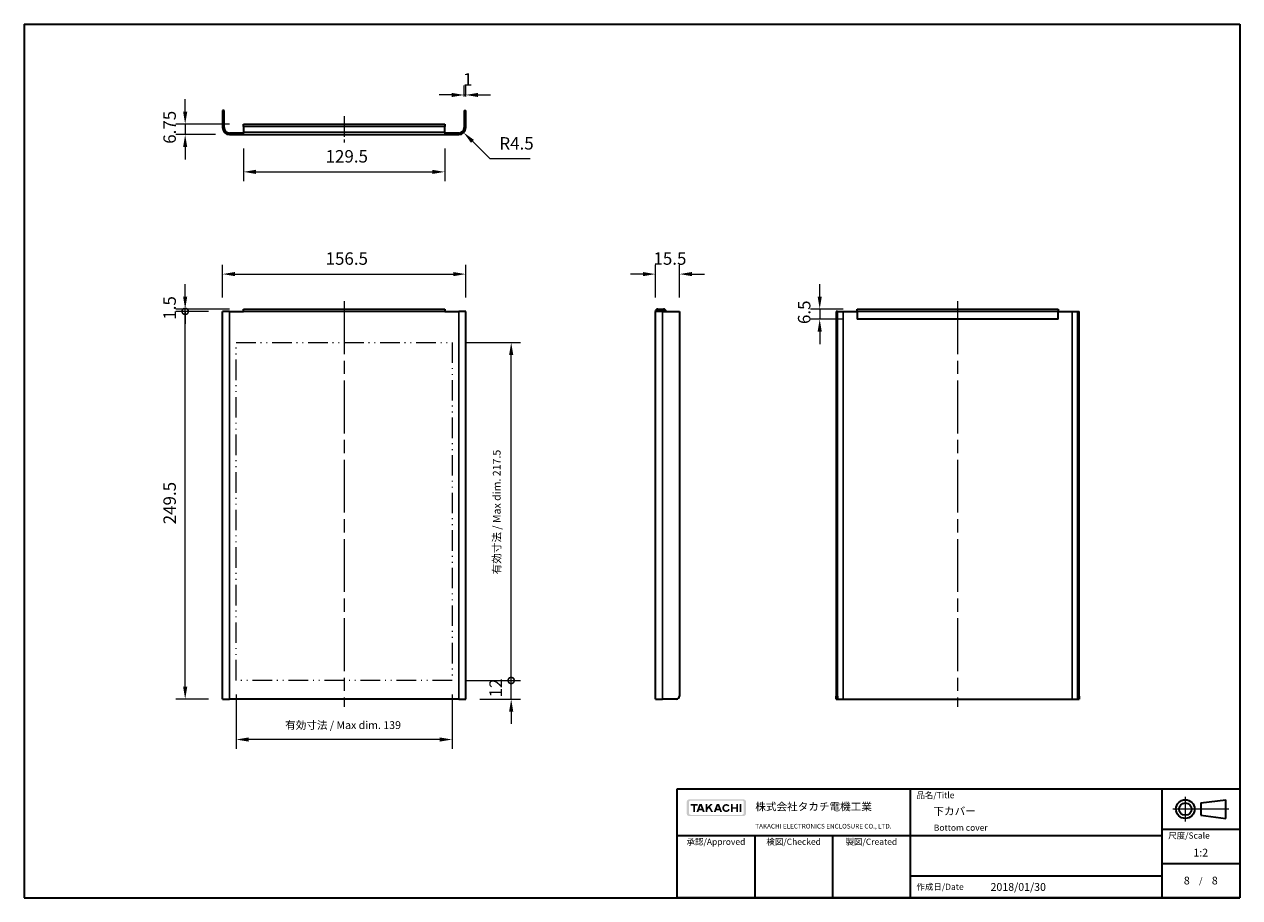
# Model space of a CAD drawing. Units: millimetres. Extents: x 87 to 8759, y 48 to 1734.
# Drawn here: x 7977 to 8759, y 48 to 610 of the extents above; entities that cross this region are included whole.
import ezdxf
from ezdxf.enums import TextEntityAlignment as Align

# ---------------------------------------------------------------- set-up
doc = ezdxf.new("R2010")
doc.units = ezdxf.units.MM
doc.header["$LTSCALE"] = 6
doc.linetypes.add('CHAIN', pattern=[0.35429999999999995, 0.2362, -0.0295, 0.0591, -0.0295])
doc.linetypes.add('DASH_DOUBLE_DOT', pattern=[0.43979999999999997, 0.24, -0.06, 0.0098, -0.06, 0.01, -0.06])
doc.layers.get('Defpoints').update_dxf_attribs({"lineweight": 25})
for name, color, linetype, lineweight in [('Border (ISO)', 7, 'Continuous', 35), ('Centerline (ISO)', 131, 'Continuous', 18), ('Dimension (ISO)', 7, 'Continuous', 18), ('Dimension (ISO) @ 1', 7, 'Continuous', 18), ('Hatch (ISO)', 1, 'Continuous', 18), ('Sketch Geometry (ISO)', 7, 'Continuous', 18), ('Title (ISO)', 7, 'Continuous', 35), ('Visible (ISO)', 7, 'Continuous', 35), ('Visible Narrow (ISO)', 7, 'Continuous', 25)]:
    doc.layers.add(name, color=color, linetype=linetype, lineweight=lineweight)
doc.styles.add('Note Text (TK)', font='txt')
doc.styles.add('文字スタイル67', font='arial.ttf')
doc.dimstyles.new('Default - Method 1b (TK)', dxfattribs={"dimscale": 6, "dimtxt": 2.5, "dimasz": 2.5, "dimexe": 1, "dimexo": 1.499999999999999, "dimgap": 1, "dimtad": 1, "dimtoh": 1, "dimrnd": 1e-08, "dimdsep": 46, "dimtxsty": 'Note Text (TK)', "dimcen": 0.09, "dimdle": 5, "dimclrd": 100, "dimclre": 100, "dimclrt": 7, "dimadec": 1, "dimazin": 1, "dimtfac": 1, "dimtmove": 0, "dimatfit": 3, "dimfxl": 1, "dimtolj": 1, "dimlwd": -1, "dimlwe": -1, "dimarcsym": 0})

# ---------------------------------------------------------------- blocks, each defined once
blk = doc.blocks.new('図面枠 tk図枠')
at = {"layer": 'Border (ISO)'}
for p, q in [((14.49999999999999, 289), (405.4999999999999, 289)), ((14.49999999999999, 289), (14.50000000000001, 8.000000000000007)), ((405.4999999999999, 289), (405.4999999999999, 8.000000000000007)), ((14.50000000000001, 8.000000000000007), (405.4999999999999, 8.000000000000007))]:
    blk.add_line(p, q, dxfattribs=at)
blk = doc.blocks.new('表題欄 tk表題欄')
at = {"layer": 'Hatch (ISO)'}
h = blk.add_hatch(color=256, dxfattribs=at)
edge = h.paths.add_edge_path(flags=0)
edge.add_arc((95.57537688673352, 236.2990653650367), 0.5958259999999996, 269.9999999999897, 360)
edge.add_line((96.17120288673351, 236.2990653650368), (96.17120288673348, 239.7107813650365))
edge.add_arc((95.5753768867335, 239.7107813650366), 0.5958259999999996, 0, 90.0000000000068)
edge.add_line((95.57537688673342, 240.3066073650366), (79.13710888673356, 240.3066073650366))
edge.add_arc((79.13710888673353, 239.7107813650366), 0.5958259999999996, 89.99999999999744, 180)
edge.add_line((78.54128288673353, 239.7107813650365), (78.54128288673331, 236.2990653650368))
edge.add_arc((79.13710888673332, 236.2990653650365), 0.5958259999999996, 180, 270.0000000000231)
edge.add_line((79.13710888673356, 235.7032393650365), (95.57537688673342, 235.7032393650367))
edge = h.paths.add_edge_path()
edge.add_line((77.83935088673357, 239.9556413650366), (77.83935088673357, 236.0542053650368))
edge.add_arc((78.54128288673346, 236.0542053650367), 0.7019319999998935, 180, 270.0000000000087)
edge.add_line((78.54128288673357, 235.3522733650368), (96.17120288673352, 235.3522733650368))
edge.add_arc((96.17120288673351, 236.0542053650367), 0.7019319999998921, 270, 360)
edge.add_line((96.8731348867334, 236.0542053650368), (96.87313488673352, 239.9556413650366))
edge.add_arc((96.1712028867336, 239.9556413650367), 0.7019319999998921, 0, 90.00000000000873)
edge.add_line((96.17120288673348, 240.6575733650367), (78.54128288673357, 240.6575733650366))
edge.add_arc((78.54128288673357, 239.9556413650366), 0.7019319999999984, 90, 180)
for points in [[(79.07181288673355, 239.1476033650369), (79.07181288673355, 238.6578833650367), (79.92066088673353, 238.6578833650367), (79.92066088673353, 236.6581933650368), (80.50832488673353, 236.6581933650368), (80.50832488673353, 238.6578833650367), (81.35717288673355, 238.6578833650367), (81.35717288673355, 239.1476033650369)], [(85.68407849525303, 236.6581933650368), (84.9434673993943, 237.8918698287545), (84.41792288673358, 237.3246628822781), (84.41792288673358, 236.6581933650368), (83.89555488673355, 236.6581933650368), (83.89555488673355, 239.1476033650369), (84.41792288673358, 239.1476033650369), (84.41792288673358, 238.0993979968839), (85.38913556809511, 239.1476033650369), (86.10696490847272, 239.1476033650369), (85.31925422435492, 238.2974470774499), (86.30334488673353, 236.6581933650368)], [(92.09142939614459, 239.1476033650369), (92.09142939614459, 236.6581933650368), (92.60971639614465, 236.6581933650368), (92.60971639614465, 237.6580383650368), (93.76872039614462, 237.6580383650368), (93.76872039614462, 236.6581933650368), (94.28700739614459, 236.6581933650368), (94.28700739614459, 239.1476033650369), (93.76872039614462, 239.1476033650369), (93.76872039614462, 238.1477583650367), (92.60971639614465, 238.1477583650367), (92.60971639614465, 239.1476033650369)], [(94.84202339614467, 239.1476033650369), (94.84202339614467, 236.6581933650368), (95.36439139614473, 236.6581933650368), (95.36439139614473, 239.1476033650369)]]:
    blk.add_hatch(color=256, dxfattribs=at).paths.add_polyline_path(points)
h = blk.add_hatch(color=256, dxfattribs=at)
h.paths.add_polyline_path([(82.59020695886475, 237.7110913650368), (81.95242681460243, 237.7110913650368), (82.27131688673356, 238.5794973650367)], flags=0)
h.paths.add_polyline_path([(82.77903014574996, 237.1968853650368), (81.76360362771717, 237.1968853650368), (81.56578886050404, 236.6581933650368), (80.94907288673355, 236.6581933650368), (81.86321688673357, 239.1476033650369), (82.67941688673353, 239.1476033650369), (83.59356088673351, 236.6581933650368), (82.97684491296302, 236.6581933650368)])
h = blk.add_hatch(color=256, dxfattribs=at)
h.paths.add_polyline_path([(87.52707281460246, 237.7110913650368), (88.16485295886469, 237.7110913650368), (87.84596288673359, 238.5794973650367)], flags=0)
h.paths.add_polyline_path([(87.14043486050403, 236.6581933650368), (87.3382496277172, 237.1968853650368), (88.35367614574989, 237.1968853650368), (88.551490912963, 236.6581933650368), (89.16820688673343, 236.6581933650368), (88.25406288673352, 239.1476033650369), (87.43786288673356, 239.1476033650369), (86.52371888673358, 236.6581933650368)])
h = blk.add_hatch(color=256, dxfattribs=at)
edge = h.paths.add_edge_path()
edge.add_arc((90.52309888673334, 237.9028983650369), 1.273272000000011, 38.55054079078439, 336.5820184016556)
edge.add_line((91.69149139614446, 237.3968543650369), (91.17255542714857, 237.6216113977801))
edge.add_ellipse((90.52309888673352, 237.9028983650369), major_axis=(0, -0.7998759999999119), ratio=0.8673469387756529, start_angle=128.5505407907963, end_angle=426.582018401653, ccw=False)
edge.add_line((91.09381514418376, 238.3576891122095), (91.51887237036831, 238.6964075050431))
at = {"layer": 'Title (ISO)'}
for p, q in [((74.70882392282105, 244.052739026017), (255.7088239228211, 244.052739026017)), ((74.70882392282105, 209.052739026017), (74.70882392282105, 244.052739026017)), ((149.7088239228211, 244.052739026017), (149.7088239228211, 209.052739026017)), ((230.7088239228211, 244.052739026017), (230.7088239228211, 209.052739026017)), ((255.7088239228211, 244.052739026017), (255.7088239228211, 209.052739026017)), ((243.2088239228211, 239.552739026017), (251.2088239228211, 240.5527390260171)), ((243.2088239228211, 239.552739026017), (243.2088239228211, 235.552739026017)), ((251.2088239228211, 234.552739026017), (251.2088239228211, 240.5527390260171)), ((243.2088239228211, 235.552739026017), (251.2088239228211, 234.552739026017)), ((230.7088239228211, 231.052739026017), (255.7088239228211, 231.052739026017)), ((74.70882392282105, 229.052739026017), (230.7088239228211, 229.052739026017)), ((99.70882392282108, 229.052739026017), (99.70882392282108, 209.052739026017)), ((124.708823922821, 229.052739026017), (124.708823922821, 209.052739026017)), ((230.7088239228211, 220.052739026017), (255.7088239228211, 220.052739026017)), ((149.7088239228211, 216.052739026017), (230.7088239228211, 216.052739026017)), ((255.7088239228211, 209.052739026017), (74.70882392282105, 209.052739026017))]:
    blk.add_line(p, q, dxfattribs=at)
at = {"layer": 'Title (ISO)', "color": 4, "linetype": 'CHAIN', "lineweight": 18, "ltscale": 8.889559745788574}
blk.add_line((238.2088239228211, 241.552739026017), (238.2088239228211, 233.552739026017), dxfattribs=at)
at = {"layer": 'Title (ISO)', "color": 4, "linetype": 'CHAIN', "lineweight": 18, "ltscale": 20.00163269042969}
blk.add_line((252.2088239228211, 237.552739026017), (234.2088239228211, 237.552739026017), dxfattribs=at)
at = {"layer": 'Title (ISO)'}
for radius in [3, 2]:
    blk.add_circle((238.2088239228211, 237.552739026017), radius, dxfattribs=at)
at = {"layer": 'Title (ISO)', "color": 1, "char_height": 2.000000029802322, "line_spacing_factor": 1.5, "style": 'Note Text (TK)'}
for s, insert, attachment_point in [('\\fＭＳ Ｐゴシック|b0|i0;\\H2.0000;品名/Title', (151.708823922821, 242.052739026017), 4), ('\\fＭＳ Ｐゴシック|b0|i0;\\H2.0000;承認/Approved', (87.20882392282108, 227.052739026017), 5), ('\\fＭＳ Ｐゴシック|b0|i0;\\H2.0000;検図/Checked', (112.208823922821, 227.052739026017), 5), ('\\fＭＳ Ｐゴシック|b0|i0;\\H2.0000;製図/Created', (137.2088239228211, 227.052739026017), 5), ('\\fＭＳ Ｐゴシック|b0|i0;\\H2.0000;尺度/Scale', (232.7088239228211, 229.052739026017), 4), ('\\fＭＳ Ｐゴシック|b0|i0;\\H2.0000;作成日/Date', (151.708823922821, 212.552739026017), 4)]:
    blk.add_mtext(s, dxfattribs=dict(at, insert=insert, attachment_point=attachment_point))
at = {"layer": 'Title (ISO)', "color": 7, "line_spacing_factor": 1.5, "style": 'Note Text (TK)'}
for s, insert, char_height, attachment_point in [('株式会社タカチ電機工業', (99.87313488673345, 238.052739026017), 2.5, 4), ('\\fArial|b0|i0;\\H1.4986;TAKACHI ELECTRONICS ENCLOSURE CO., LTD.', (99.87313488673342, 232.052739026017), 1.49859994649887, 4), ('\\fＭＳ Ｐゴシック|b0|i0;\\H2.0000;/', (243.2088239228211, 214.552739026017), 2.000000029802322, 5)]:
    blk.add_mtext(s, dxfattribs=dict(at, insert=insert, char_height=char_height, attachment_point=attachment_point))
at = {"layer": 'Title (ISO)', "color": 7}
for tag, p, height, style in [('<品名>_001', (157.4247330094969, 235.4760344384413), 2.5, 'Note Text (TK)'), ('<Title>_001', (157.2777188673935, 230.5513747487906), 2.000000029802322, '文字スタイル67'), ('<ページ_No.>_001', (238.0980284456275, 213.302739026017), 2.5, 'Note Text (TK)'), ('<総ページ数>_001', (246.7997329866371, 213.302739026017), 2.5, 'Note Text (TK)'), ('作成日_001', (175.5610963783169, 211.2601253517655), 2.5, 'Note Text (TK)')]:
    blk.add_attdef(tag, p, '', height=height, dxfattribs=dict(at, style=style))
at = {"layer": 'Title (ISO)', "color": 7, "style": 'Note Text (TK)'}
for tag, p in [('<尺度>', (243.2088239228211, 223.5527390260171)), ('<承認>', (87.20882392282108, 217.052739026017))]:
    blk.add_attdef(tag, text='', height=2.5, dxfattribs=at).set_placement(p, align=Align.MIDDLE_CENTER)
blk = doc.blocks.new('*D216')
at = {"layer": 'Defpoints', "color": 0}
for p in [(8261.008038034037, 449.267673432731), (8104.508038034037, 425.267673432731), (8261.008038034037, 425.267673432731)]:
    blk.add_point(p, dxfattribs=at)
at = {"layer": 'Dimension (ISO)', "color": 100}
for p, q in [((8104.508038034037, 434.267673432731), (8104.508038034037, 455.267673432731)), ((8261.008038034037, 434.267673432731), (8261.008038034037, 455.267673432731)), ((8112.508038034036, 449.267673432731), (8253.008038034037, 449.267673432731))]:
    blk.add_line(p, q, dxfattribs=at)
for points in [[(8112.508038034036, 450.6010067660644), (8112.508038034036, 447.9343400993977), (8104.508038034037, 449.267673432731)], [(8253.008038034037, 450.6010067660644), (8253.008038034037, 447.9343400993977), (8261.008038034037, 449.267673432731)]]:
    blk.add_solid(points, dxfattribs=at)
at = {"layer": 'Dimension (ISO)', "color": 7, "insert": (8170.848947124946, 459.267673432731), "char_height": 8, "attachment_point": 4, "style": 'Note Text (TK)'}
blk.add_mtext('\\A1;156.5', dxfattribs=at)
blk = doc.blocks.new('_DotSmall')
at = {"color": 0, "linetype": 'ByBlock', "const_width": 0.5}
blk.add_lwpolyline([(-0.0625, 0, 1), (0.0625, 0, 1)], format="xyb", close=True, dxfattribs=at)
blk = doc.blocks.new('*D215')
at = {"layer": 'Defpoints', "color": 0}
for p in [(8080.508038034038, 426.7676734327311), (8104.508038034037, 425.267673432731), (8118.008038034037, 426.7676734327311)]:
    blk.add_point(p, dxfattribs=at)
at = {"layer": 'Dimension (ISO)', "color": 100}
for p, q in [((8080.508038034038, 434.7676734327311), (8080.508038034038, 442.7676734327311)), ((8109.008038034037, 426.7676734327311), (8074.508038034037, 426.7676734327311)), ((8095.508038034038, 425.267673432731), (8074.508038034037, 425.267673432731)), ((8080.508038034038, 425.267673432731), (8080.508038034038, 426.7676734327311)), ((8080.508038034038, 425.267673432731), (8080.508038034038, 417.267673432731))]:
    blk.add_line(p, q, dxfattribs=at)
blk.add_solid([(8079.174704700703, 434.7676734327311), (8081.841371367371, 434.7676734327311), (8080.508038034038, 426.7676734327311)], dxfattribs=at)
at = {"layer": 'Dimension (ISO)', "color": 100, "xscale": 8, "yscale": 8, "zscale": 8, "rotation": 90}
blk.add_blockref('_DotSmall', (8080.508038034038, 425.267673432731), dxfattribs=at)
at = {"layer": 'Dimension (ISO)', "color": 7, "insert": (8070.508038034038, 419.9267643418233), "char_height": 8, "attachment_point": 4, "rotation": 90, "style": 'Note Text (TK)'}
blk.add_mtext('\\A1;1.5', dxfattribs=at)
blk = doc.blocks.new('*D214')
at = {"layer": 'Defpoints', "color": 0}
for p in [(8080.508038034038, 425.267673432731), (8104.508038034037, 425.267673432731), (8104.508038034037, 175.767673432731)]:
    blk.add_point(p, dxfattribs=at)
at = {"layer": 'Dimension (ISO)', "color": 100}
for p, q in [((8095.508038034038, 425.267673432731), (8074.508038034037, 425.267673432731)), ((8080.508038034038, 183.7676734327311), (8080.508038034038, 425.267673432731)), ((8095.508038034038, 175.767673432731), (8074.508038034037, 175.767673432731))]:
    blk.add_line(p, q, dxfattribs=at)
blk.add_solid([(8079.174704700703, 183.7676734327311), (8081.841371367371, 183.7676734327311), (8080.508038034038, 175.767673432731)], dxfattribs=at)
at = {"layer": 'Dimension (ISO)', "color": 100, "xscale": 8, "yscale": 8, "zscale": 8, "rotation": 90}
blk.add_blockref('_DotSmall', (8080.508038034038, 425.267673432731), dxfattribs=at)
at = {"layer": 'Dimension (ISO)', "color": 7, "insert": (8070.508038034038, 288.2704007054583), "char_height": 8, "attachment_point": 4, "rotation": 90, "style": 'Note Text (TK)'}
blk.add_mtext('\\A1;249.5', dxfattribs=at)
blk = doc.blocks.new('*D213')
at = {"layer": 'Defpoints', "color": 0}
for p in [(8118.008038034037, 539.0400094724371), (8247.508038034037, 539.0400094724371), (8247.508038034037, 515.040009472437)]:
    blk.add_point(p, dxfattribs=at)
at = {"layer": 'Dimension (ISO)', "color": 100}
for p, q in [((8118.008038034037, 530.0400094724371), (8118.008038034037, 509.0400094724371)), ((8247.508038034037, 530.0400094724371), (8247.508038034037, 509.0400094724371)), ((8126.008038034036, 515.040009472437), (8239.508038034037, 515.040009472437))]:
    blk.add_line(p, q, dxfattribs=at)
for points in [[(8126.008038034036, 516.3733428057704), (8126.008038034036, 513.7066761391037), (8118.008038034037, 515.040009472437)], [(8239.508038034037, 516.3733428057704), (8239.508038034037, 513.7066761391037), (8247.508038034037, 515.040009472437)]]:
    blk.add_solid(points, dxfattribs=at)
at = {"layer": 'Dimension (ISO)', "color": 7, "insert": (8170.848947124946, 525.040009472437), "char_height": 8, "attachment_point": 4, "style": 'Note Text (TK)'}
blk.add_mtext('\\A1;129.5', dxfattribs=at)
blk = doc.blocks.new('*D212')
at = {"layer": 'Defpoints', "color": 0}
for p in [(8118.008038034037, 545.790009472437), (8080.508038034038, 539.0400094724371), (8109.008038034037, 539.0400094724371)]:
    blk.add_point(p, dxfattribs=at)
at = {"layer": 'Dimension (ISO)', "color": 100}
for p, q in [((8080.508038034038, 553.7900094724371), (8080.508038034038, 561.7900094724371)), ((8109.008038034037, 545.790009472437), (8074.508038034037, 545.790009472437)), ((8080.508038034038, 545.790009472437), (8080.508038034038, 539.0400094724371)), ((8100.008038034037, 539.0400094724371), (8074.508038034037, 539.0400094724371)), ((8080.508038034038, 531.0400094724371), (8080.508038034038, 523.040009472437))]:
    blk.add_line(p, q, dxfattribs=at)
for points in [[(8079.174704700703, 553.7900094724371), (8081.841371367371, 553.7900094724371), (8080.508038034038, 545.790009472437)], [(8079.174704700703, 531.0400094724371), (8081.841371367371, 531.0400094724371), (8080.508038034038, 539.0400094724371)]]:
    blk.add_solid(points, dxfattribs=at)
at = {"layer": 'Dimension (ISO)', "color": 7, "insert": (8070.508038034038, 533.1195549269839), "char_height": 8, "attachment_point": 4, "rotation": 90, "style": 'Note Text (TK)'}
blk.add_mtext('\\A1;6.75', dxfattribs=at)
blk = doc.blocks.new('*D211')
at = {"layer": 'Defpoints', "color": 0}
for p in [(8261.008038034037, 564.540009472437), (8260.008038034037, 554.540009472437), (8261.008038034037, 554.540009472437)]:
    blk.add_point(p, dxfattribs=at)
at = {"layer": 'Dimension (ISO)', "color": 100}
for p, q in [((8252.008038034039, 564.540009472437), (8244.008038034037, 564.540009472437)), ((8260.008038034037, 563.5400094724371), (8260.008038034037, 570.540009472437)), ((8260.008038034037, 564.540009472437), (8261.008038034037, 564.540009472437)), ((8261.008038034037, 563.5400094724371), (8261.008038034037, 570.540009472437)), ((8269.008038034037, 564.540009472437), (8277.008038034039, 564.540009472437))]:
    blk.add_line(p, q, dxfattribs=at)
for points in [[(8252.008038034039, 565.8733428057704), (8252.008038034039, 563.2066761391037), (8260.008038034037, 564.540009472437)], [(8269.008038034037, 565.8733428057704), (8269.008038034037, 563.2066761391037), (8261.008038034037, 564.540009472437)]]:
    blk.add_solid(points, dxfattribs=at)
at = {"layer": 'Dimension (ISO)', "color": 7, "insert": (8259.303492579491, 574.540009472437), "char_height": 8, "attachment_point": 4, "style": 'Note Text (TK)'}
blk.add_mtext('\\A1;1', dxfattribs=at)
blk = doc.blocks.new('*D210')
at = {"layer": 'Defpoints', "color": 0}
for p in [(8256.50803803404, 543.5400094724378), (8259.690018549383, 540.3580289570986)]:
    blk.add_point(p, dxfattribs=at)
at = {"layer": 'Dimension (ISO)', "color": 100}
for p, q in [((8276.660581297867, 523.3874662086291), (8265.346872798877, 534.701174707609)), ((8302.387854025139, 523.3874662086286), (8276.660581297867, 523.3874662086291))]:
    blk.add_line(p, q, dxfattribs=at)
blk.add_solid([(8266.28968184046, 535.6439837491912), (8264.404063757294, 533.7583656660267), (8259.690018549383, 540.3580289570986)], dxfattribs=at)
at = {"layer": 'Dimension (ISO)', "color": 7, "insert": (8282.660581297867, 533.3874662086291), "char_height": 8, "attachment_point": 4, "style": 'Note Text (TK)'}
blk.add_mtext('\\A1;R4.5', dxfattribs=at)
blk = doc.blocks.new('*D209')
at = {"layer": 'Defpoints', "color": 0}
for p in [(8113.258038034038, 187.7676734327311), (8252.258038034037, 187.7676734327311), (8113.258038034038, 149.7676734327311)]:
    blk.add_point(p, dxfattribs=at)
at = {"layer": 'Dimension (ISO)', "color": 100}
for p, q in [((8113.258038034038, 178.7676734327311), (8113.258038034038, 143.767673432731)), ((8252.258038034037, 178.7676734327311), (8252.258038034037, 143.767673432731)), ((8244.258038034039, 149.7676734327311), (8121.258038034037, 149.7676734327311))]:
    blk.add_line(p, q, dxfattribs=at)
for points in [[(8121.258038034037, 151.1010067660644), (8121.258038034037, 148.4343400993977), (8113.258038034038, 149.7676734327311)], [(8244.258038034039, 151.1010067660644), (8244.258038034039, 148.4343400993977), (8252.258038034037, 149.7676734327311)]]:
    blk.add_solid(points, dxfattribs=at)
at = {"layer": 'Dimension (ISO)', "color": 7, "insert": (8144.817697124947, 159.0631279781856), "char_height": 8, "attachment_point": 4, "style": 'Note Text (TK)'}
blk.add_mtext('\\A1;\\fＭＳ Ｐゴシック|b0|i0;\\H5.0000;有効寸法 / Max dim. 139', dxfattribs=at)
blk = doc.blocks.new('*D208')
at = {"layer": 'Defpoints', "color": 0}
for p in [(8252.258038034037, 405.267673432731), (8290.258038034037, 405.267673432731), (8252.258038034037, 187.7676734327311)]:
    blk.add_point(p, dxfattribs=at)
at = {"layer": 'Dimension (ISO)', "color": 100}
for p, q in [((8261.258038034037, 405.267673432731), (8296.258038034039, 405.267673432731)), ((8290.258038034037, 187.767673432731), (8290.258038034037, 397.267673432731)), ((8261.258038034037, 187.767673432731), (8296.258038034039, 187.767673432731))]:
    blk.add_line(p, q, dxfattribs=at)
blk.add_solid([(8288.924704700701, 397.267673432731), (8291.59137136737, 397.267673432731), (8290.258038034037, 405.267673432731)], dxfattribs=at)
at = {"layer": 'Dimension (ISO)', "color": 100, "xscale": 8, "yscale": 8, "zscale": 8, "rotation": 270}
blk.add_blockref('_DotSmall', (8290.258038034037, 187.767673432731), dxfattribs=at)
at = {"layer": 'Dimension (ISO)', "color": 7, "insert": (8280.962583488585, 256.0263097963674), "char_height": 8, "attachment_point": 4, "rotation": 90, "style": 'Note Text (TK)'}
blk.add_mtext('\\A1;\\fＭＳ Ｐゴシック|b0|i0;\\H5.0000;有効寸法 / Max dim. 217.5', dxfattribs=at)
blk = doc.blocks.new('*D207')
at = {"layer": 'Defpoints', "color": 0}
for p in [(8252.258038034037, 187.7676734327311), (8290.258038034037, 187.767673432731), (8261.008038034037, 175.767673432731)]:
    blk.add_point(p, dxfattribs=at)
at = {"layer": 'Dimension (ISO)', "color": 100}
for p, q in [((8290.258038034037, 187.767673432731), (8290.258038034037, 195.767673432731)), ((8261.258038034037, 187.767673432731), (8296.258038034039, 187.767673432731)), ((8290.258038034037, 175.767673432731), (8290.258038034037, 187.767673432731)), ((8270.008038034037, 175.767673432731), (8296.258038034039, 175.767673432731)), ((8290.258038034037, 167.767673432731), (8290.258038034037, 159.7676734327311))]:
    blk.add_line(p, q, dxfattribs=at)
blk.add_solid([(8288.924704700701, 167.767673432731), (8291.59137136737, 167.767673432731), (8290.258038034037, 175.767673432731)], dxfattribs=at)
at = {"layer": 'Dimension (ISO)', "color": 100, "xscale": 8, "yscale": 8, "zscale": 8, "rotation": 270}
blk.add_blockref('_DotSmall', (8290.258038034037, 187.767673432731), dxfattribs=at)
at = {"layer": 'Dimension (ISO)', "color": 7, "insert": (8280.258038034039, 176.8585825236415), "char_height": 8, "attachment_point": 4, "rotation": 90, "style": 'Note Text (TK)'}
blk.add_mtext('\\A1;12', dxfattribs=at)
blk = doc.blocks.new('*D206')
at = {"layer": 'Defpoints', "color": 0}
for p in [(8398.551392097736, 449.267673432731), (8383.051392097736, 425.267673432731), (8398.551392097736, 425.267673432731)]:
    blk.add_point(p, dxfattribs=at)
at = {"layer": 'Dimension (ISO)', "color": 100}
for p, q in [((8383.051392097736, 434.267673432731), (8383.051392097736, 455.267673432731)), ((8398.551392097736, 434.267673432731), (8398.551392097736, 455.267673432731)), ((8375.051392097736, 449.267673432731), (8367.051392097736, 449.267673432731)), ((8406.551392097737, 449.267673432731), (8414.551392097737, 449.267673432731))]:
    blk.add_line(p, q, dxfattribs=at)
for points in [[(8375.051392097736, 450.6010067660644), (8375.051392097736, 447.9343400993977), (8383.051392097736, 449.267673432731)], [(8406.551392097737, 450.6010067660644), (8406.551392097737, 447.9343400993977), (8398.551392097736, 449.267673432731)]]:
    blk.add_solid(points, dxfattribs=at)
at = {"layer": 'Dimension (ISO)', "color": 7, "insert": (8381.801392097736, 459.267673432731), "char_height": 8, "attachment_point": 4, "style": 'Note Text (TK)'}
blk.add_mtext('\\A1;15.5', dxfattribs=at)
blk = doc.blocks.new('*D205')
at = {"layer": 'Defpoints', "color": 0}
for p in [(8512.780465374854, 426.7676734327311), (8488.780465374857, 420.2676734327313), (8512.780465374855, 420.2676734327313)]:
    blk.add_point(p, dxfattribs=at)
at = {"layer": 'Dimension (ISO)', "color": 100}
for p, q in [((8488.780465374857, 434.7676734327311), (8488.780465374857, 442.7676734327311)), ((8503.780465374854, 426.7676734327311), (8482.780465374855, 426.7676734327311)), ((8488.780465374857, 426.7676734327311), (8488.780465374857, 420.2676734327313)), ((8503.780465374855, 420.2676734327313), (8482.780465374855, 420.2676734327313)), ((8488.780465374857, 412.2676734327312), (8488.780465374857, 404.2676734327312))]:
    blk.add_line(p, q, dxfattribs=at)
for points in [[(8487.447132041521, 434.7676734327311), (8490.11379870819, 434.7676734327311), (8488.780465374857, 426.7676734327311)], [(8487.447132041521, 412.2676734327312), (8490.11379870819, 412.2676734327312), (8488.780465374857, 420.2676734327313)]]:
    blk.add_solid(points, dxfattribs=at)
at = {"layer": 'Dimension (ISO)', "color": 7, "insert": (8478.780465374855, 417.1313097963689), "char_height": 8, "attachment_point": 4, "rotation": 90, "style": 'Note Text (TK)'}
blk.add_mtext('\\A1;6.5', dxfattribs=at)

msp = doc.modelspace()

# ---------------------------------------------------------------- linework, layer by layer
at = {"layer": 'Centerline (ISO)', "linetype": 'CHAIN', "ltscale": 9.306262016296387}
msp.add_line((8182.758038034036, 550.790009472437), (8182.758038034036, 534.0400094724371), dxfattribs=at)
at = {"layer": 'Centerline (ISO)', "linetype": 'CHAIN', "ltscale": 23.99096870422363}
for p, q in [((8182.758038034036, 431.7676734327311), (8182.758038034036, 170.767673432731)), ((8577.530465374854, 431.7676734327311), (8577.530465374852, 170.767673432731))]:
    msp.add_line(p, q, dxfattribs=at)
at = {"layer": 'Sketch Geometry (ISO)', "color": 4, "linetype": 'DASH_DOUBLE_DOT', "lineweight": 18, "ltscale": 8.779243469238281}
for p, q in [((8113.258038034038, 405.267673432731), (8252.258038034037, 405.267673432731)), ((8252.258038034037, 187.7676734327311), (8113.258038034038, 187.7676734327311))]:
    msp.add_line(p, q, dxfattribs=at)
at = {"layer": 'Sketch Geometry (ISO)', "color": 4, "linetype": 'DASH_DOUBLE_DOT', "lineweight": 18, "ltscale": 9.158203125}
for p, q in [((8113.258038034038, 187.7676734327311), (8113.258038034038, 405.267673432731)), ((8252.258038034037, 405.267673432731), (8252.258038034037, 187.7676734327311))]:
    msp.add_line(p, q, dxfattribs=at)
at = {"layer": 'Visible (ISO)'}
for p, q in [((8104.508038034037, 554.540009472437), (8104.508038034037, 543.540009472437)), ((8105.508038034036, 554.540009472437), (8104.508038034037, 554.540009472437)), ((8105.508038034036, 543.540009472437), (8105.508038034036, 554.540009472437)), ((8260.008038034037, 554.540009472437), (8261.008038034037, 554.540009472437)), ((8260.008038034037, 554.540009472437), (8260.008038034037, 543.5400094724371)), ((8261.008038034037, 543.5400094724371), (8261.008038034037, 554.540009472437)), ((8118.008038034037, 540.0400094724369), (8109.008038034037, 540.0400094724369)), ((8118.008038034037, 544.2900094724373), (8118.008038034037, 545.790009472437)), ((8118.008038034037, 545.790009472437), (8247.508038034037, 545.790009472437)), ((8118.008038034037, 544.2900094724373), (8118.008038034037, 540.5400094724374)), ((8118.008038034037, 539.0400094724371), (8118.008038034037, 540.5400094724375)), ((8247.508038034037, 545.790009472437), (8247.508038034037, 544.2900094724375)), ((8247.508038034037, 540.5400094724375), (8247.508038034037, 544.2900094724375)), ((8247.508038034037, 540.5400094724375), (8247.508038034037, 539.0400094724371)), ((8256.508038034039, 540.040009472437), (8247.508038034037, 540.040009472437)), ((8109.008038034037, 539.0400094724371), (8118.008038034037, 539.0400094724369)), ((8118.008038034037, 539.0400094724369), (8247.508038034037, 539.0400094724371)), ((8247.508038034037, 539.0400094724371), (8256.508038034039, 539.0400094724371)), ((8104.508038034037, 175.767673432731), (8104.508038034037, 425.267673432731)), ((8109.008038034037, 425.267673432731), (8104.508038034037, 425.267673432731)), ((8109.008038034037, 425.267673432731), (8118.008038034037, 425.267673432731)), ((8118.008038034037, 426.7676734327311), (8247.508038034037, 426.7676734327311)), ((8118.008038034037, 425.267673432731), (8118.008038034037, 426.7676734327311)), ((8247.508038034037, 426.7676734327311), (8247.508038034037, 425.267673432731)), ((8247.508038034037, 425.267673432731), (8256.508038034039, 425.267673432731)), ((8261.008038034037, 425.267673432731), (8256.508038034039, 425.267673432731)), ((8261.008038034037, 175.767673432731), (8261.008038034037, 425.267673432731)), ((8383.051392097736, 175.767673432731), (8383.051392097736, 425.267673432731)), ((8387.551392097737, 425.267673432731), (8383.051392097736, 425.267673432731)), ((8384.551392097734, 426.7676734327311), (8388.301392097734, 426.7676734327311)), ((8388.301392097734, 425.7676734327311), (8384.551392097734, 425.7676734327311)), ((8387.551392097737, 425.267673432731), (8398.551392097736, 425.267673432731)), ((8398.551392097736, 425.267673432731), (8398.551392097736, 177.767673432731)), ((8499.28046537486, 425.267673432731), (8499.28046537486, 177.767673432731)), ((8500.280465374863, 425.267673432731), (8499.28046537486, 425.267673432731)), ((8500.280465374855, 425.267673432731), (8503.780465374852, 425.267673432731)), ((8500.280465374863, 177.767673432731), (8500.280465374863, 425.267673432731)), ((8503.780465374852, 425.267673432731), (8512.78046537485, 425.267673432731)), ((8512.780465374855, 425.267673432731), (8512.780465374854, 426.7676734327311)), ((8512.780465374854, 426.7676734327311), (8642.280465374854, 426.7676734327311)), ((8512.780465374855, 425.267673432731), (8512.780465374855, 420.2676734327313)), ((8642.280465374854, 426.767673432731), (8642.280465374855, 425.267673432731)), ((8642.280465374852, 425.267673432731), (8651.280465374852, 425.267673432731)), ((8642.280465374855, 420.2676734327313), (8642.280465374855, 425.267673432731)), ((8651.280465374852, 425.267673432731), (8654.780465374854, 425.267673432731)), ((8654.78046537486, 425.267673432731), (8655.78046537486, 425.267673432731)), ((8654.78046537486, 177.767673432731), (8654.78046537486, 425.267673432731)), ((8655.78046537486, 177.767673432731), (8655.78046537486, 425.267673432731)), ((8642.280465374855, 420.2676734327313), (8512.780465374855, 420.2676734327313)), ((8104.508038034037, 175.767673432731), (8109.008038034037, 175.767673432731)), ((8256.508038034039, 175.767673432731), (8109.008038034037, 175.767673432731)), ((8256.508038034039, 175.767673432731), (8261.008038034037, 175.767673432731)), ((8383.051392097736, 175.767673432731), (8387.551392097737, 175.767673432731)), ((8396.551392097737, 175.767673432731), (8387.551392097737, 175.767673432731)), ((8499.280465374859, 175.767673432731), (8499.28046537486, 177.767673432731)), ((8499.280465374859, 175.767673432731), (8500.28046537486, 175.767673432731)), ((8500.280465374863, 177.767673432731), (8500.28046537486, 175.767673432731)), ((8500.280465374855, 175.767673432731), (8503.780465374852, 175.767673432731)), ((8503.780465374852, 175.767673432731), (8651.280465374852, 175.767673432731)), ((8651.280465374852, 175.767673432731), (8654.780465374854, 175.767673432731)), ((8654.780465374859, 175.767673432731), (8654.78046537486, 177.767673432731)), ((8654.780465374859, 175.767673432731), (8655.780465374857, 175.767673432731)), ((8655.78046537486, 177.767673432731), (8655.780465374857, 175.767673432731))]:
    msp.add_line(p, q, dxfattribs=at)
for centre, radius, start, end in [((8109.008038034037, 543.540009472437), 4.500000000000001, 180, 270), ((8109.008038034037, 543.540009472437), 3.500000000000002, 180, 270), ((8256.508038034039, 543.5400094724371), 3.500000000000005, 270, 0), ((8256.508038034039, 543.5400094724371), 4.5, 270, 0), ((8384.551392097734, 425.267673432731), 1.500000000000088, 90, 180), ((8384.551392097734, 425.267673432731), 0.5000000000000782, 90, 180), ((8388.301392097734, 425.2676734327311), 1.49999999999995, 0, 90), ((8388.301392097734, 425.2676734327311), 0.4999999999999738, 0, 90), ((8396.551392097737, 177.767673432731), 2.000000000000006, 270, 0)]:
    msp.add_arc(centre, radius, start, end, dxfattribs=at)
at = {"layer": 'Visible Narrow (ISO)'}
for p, q in [((8104.508038034037, 543.540009472437), (8105.508038034036, 543.540009472437)), ((8109.008038034037, 539.0400094724371), (8109.008038034037, 540.0400094724369)), ((8247.508038034037, 544.2900094724375), (8118.008038034037, 544.2900094724373)), ((8118.008038034037, 540.5400094724374), (8247.508038034037, 540.5400094724375)), ((8256.508038034039, 539.0400094724371), (8256.508038034039, 540.040009472437)), ((8261.008038034037, 543.5400094724371), (8260.008038034037, 543.5400094724371)), ((8109.008038034037, 175.767673432731), (8109.008038034037, 425.267673432731)), ((8118.008038034037, 425.267673432731), (8247.508038034037, 425.267673432731)), ((8256.508038034039, 175.767673432731), (8256.508038034039, 425.267673432731)), ((8387.551392097737, 175.767673432731), (8387.551392097737, 425.267673432731)), ((8503.780465374852, 425.267673432731), (8503.780465374852, 175.767673432731)), ((8642.280465374855, 425.267673432731), (8512.780465374855, 425.267673432731)), ((8651.280465374852, 425.267673432731), (8651.280465374852, 175.767673432731)), ((8500.280465374863, 177.767673432731), (8499.28046537486, 177.767673432731)), ((8655.78046537486, 177.767673432731), (8654.78046537486, 177.767673432731))]:
    msp.add_line(p, q, dxfattribs=at)

# ---------------------------------------------------------------- block references
at = {"xscale": 2, "yscale": 2, "zscale": 2}
msp.add_blockref('図面枠 tk図枠', (7948.000025599674, 32.00000405684975), dxfattribs=at)
ref = msp.add_blockref('表題欄 tk表題欄', (8247.582377754032, -370.1054739951843), dxfattribs=dict(xscale=2, yscale=2, zscale=2))
ref.add_attrib('<品名>_001', '下カバー', (8561.920480129043, 101.1875039776873), dxfattribs={"layer": 'Title (ISO)', "color": 7, "height": 5, "style": 'Note Text (TK)'})
ref.add_attrib('<尺度>_001', '1:2', (8729.227298190634, 74.5000040568498), dxfattribs={"layer": 'Title (ISO)', "color": 7, "height": 5, "style": 'Note Text (TK)'})
ref.add_attrib('作成日_001', '2018/01/30', (8598.704570510665, 52.41477670834672), dxfattribs={"layer": 'Title (ISO)', "color": 7, "height": 5, "style": 'Note Text (TK)'})
ref.add_attrib('<Title>_001', 'Bottom cover', (8562.181471696964, 91.06548832762277), dxfattribs={"layer": 'Title (ISO)', "color": 7, "height": 4.000000059604644, "style": '文字スタイル67'})
ref.add_attrib('<ページ_No.>_001', '8', (8723.06960262598, 56.53240514825496), dxfattribs={"layer": 'Title (ISO)', "color": 7, "height": 5, "style": 'Note Text (TK)'})
ref.add_attrib('<総ページ数>_001', '8', (8741.06960262598, 56.53240514825496), dxfattribs={"layer": 'Title (ISO)', "color": 7, "height": 5, "style": 'Note Text (TK)'})

# ---------------------------------------------------------------- dimensions: what is measured, and where the dimension line sits
at = {"layer": 'Dimension (ISO) @ 1', "color": 100}
for base, p1, p2, angle, override, picture, middle in [((8261.008038034037, 564.540009472437), (8260.008038034037, 554.540009472437), (8261.008038034037, 554.540009472437), 180, {"dimscale": 1, "dimtxt": 8, "dimasz": 8, "dimexe": 6, "dimexo": 8.999999999999998, "dimgap": 6, "dimtoh": 0, "dimdec": 2, "dimcen": 0.5400000000000001, "dimtol": 0, "dimlim": 0, "dimtp": 0, "dimtm": 0, "dimtdec": 2, "dimtix": 0, "dimtofl": 1, "dimtmove": 0, "dimatfit": 1}, '*D211', (8260.508038034037, 564.540009472437)), ((8080.508038034038, 539.0400094724371), (8118.008038034037, 545.790009472437), (8109.008038034037, 539.0400094724371), 270, {"dimscale": 1, "dimtxt": 8, "dimasz": 8, "dimexe": 6, "dimexo": 8.999999999999998, "dimgap": 6, "dimtoh": 0, "dimdec": 2, "dimcen": 0.5400000000000001, "dimtol": 0, "dimlim": 0, "dimtp": 0, "dimtm": 0, "dimtdec": 2, "dimtix": 0, "dimtofl": 1, "dimtmove": 0, "dimatfit": 1}, '*D212', (8080.508038034038, 542.4150094724384)), ((8247.508038034037, 515.040009472437), (8118.008038034037, 539.0400094724371), (8247.508038034037, 539.0400094724371), 180, {"dimscale": 1, "dimtxt": 8, "dimasz": 8, "dimexe": 6, "dimexo": 8.999999999999998, "dimgap": 6, "dimtoh": 0, "dimdec": 2, "dimcen": 0.5400000000000001, "dimtol": 0, "dimlim": 0, "dimtp": 0, "dimtm": 0, "dimtdec": 2, "dimtix": 0, "dimtofl": 0, "dimtmove": 0, "dimatfit": 1}, '*D213', (8182.758038034036, 515.040009472437)), ((8080.508038034038, 426.7676734327311), (8104.508038034037, 425.267673432731), (8118.008038034037, 426.7676734327311), 90, {"dimscale": 1, "dimtxt": 8, "dimasz": 8, "dimexe": 6, "dimexo": 8.999999999999998, "dimgap": 6, "dimtoh": 0, "dimdec": 2, "dimblk1": 'DotSmall', "dimsah": 1, "dimcen": 0.5400000000000001, "dimdle": 0, "dimtol": 0, "dimlim": 0, "dimtp": 0, "dimtm": 0, "dimtdec": 2, "dimtix": 0, "dimtofl": 1, "dimtmove": 0, "dimatfit": 1}, '*D215', (8080.508038034038, 426.0176734327323)), ((8488.780465374857, 420.2676734327313), (8512.780465374854, 426.7676734327311), (8512.780465374855, 420.2676734327313), 270, {"dimscale": 1, "dimtxt": 8, "dimasz": 8, "dimexe": 6, "dimexo": 8.999999999999998, "dimgap": 6, "dimtoh": 0, "dimdec": 2, "dimcen": 0.5400000000000001, "dimtol": 0, "dimlim": 0, "dimtp": 0, "dimtm": 0, "dimtdec": 2, "dimtix": 0, "dimtofl": 1, "dimtmove": 0, "dimatfit": 1}, '*D205', (8488.780465374857, 423.5176734327326)), ((8080.508038034038, 425.267673432731), (8104.508038034037, 175.767673432731), (8104.508038034037, 425.267673432731), 90, {"dimscale": 1, "dimtxt": 8, "dimasz": 8, "dimexe": 6, "dimexo": 8.999999999999998, "dimgap": 6, "dimtoh": 0, "dimdec": 2, "dimblk2": 'DotSmall', "dimsah": 1, "dimcen": 0.5400000000000001, "dimdle": 0, "dimtol": 0, "dimlim": 0, "dimtp": 0, "dimtm": 0, "dimtdec": 2, "dimtix": 0, "dimtofl": 0, "dimtmove": 0, "dimatfit": 1}, '*D214', (8080.508038034038, 300.4976734327311)), ((8290.258038034037, 187.767673432731), (8261.008038034037, 175.767673432731), (8252.258038034037, 187.7676734327311), 90, {"dimscale": 1, "dimtxt": 8, "dimasz": 8, "dimexe": 6, "dimexo": 8.999999999999998, "dimgap": 6, "dimtoh": 0, "dimdec": 2, "dimblk2": 'DotSmall', "dimsah": 1, "dimcen": 0.5400000000000001, "dimdle": 0, "dimtol": 0, "dimlim": 0, "dimtp": 0, "dimtm": 0, "dimtdec": 2, "dimtix": 0, "dimtofl": 1, "dimtmove": 0, "dimatfit": 1}, '*D207', (8290.258038034037, 181.7676734327324))]:
    dim = msp.add_linear_dim(base=base, p1=p1, p2=p2, angle=angle, dimstyle='Default - Method 1b (TK)', override=override, dxfattribs=at)
    dim.commit()
    dim.dimension.update_dxf_attribs({"geometry": picture, "text_midpoint": middle, "dimtype": 128})
dim = msp.add_radius_dim(center=(8256.50803803404, 543.5400094724378), mpoint=(8259.690018549383, 540.3580289570986), dimstyle='Default - Method 1b (TK)', override={"dimscale": 1, "dimtxt": 8, "dimasz": 8, "dimexe": 6, "dimexo": 8.999999999999998, "dimgap": 6, "dimtih": 1, "dimdec": 2, "dimlfac": 0.9999999999999893, "dimcen": 0, "dimtol": 0, "dimlim": 0, "dimtp": 0, "dimtm": 0, "dimtdec": 2, "dimtix": 0, "dimtofl": 0, "dimtmove": 0, "dimatfit": 3}, dxfattribs=at)
dim.commit()
dim.dimension.update_dxf_attribs({"geometry": '*D210', "text_midpoint": (8292.524217661503, 533.3874662086291)})
for base, p1, p2, picture, middle in [((8261.008038034037, 449.267673432731), (8104.508038034037, 425.267673432731), (8261.008038034037, 425.267673432731), '*D216', (8182.758038034036, 449.267673432731)), ((8398.551392097736, 449.267673432731), (8383.051392097736, 425.267673432731), (8398.551392097736, 425.267673432731), '*D206', (8390.801392097736, 449.267673432731))]:
    dim = msp.add_linear_dim(base=base, p1=p1, p2=p2, dimstyle='Default - Method 1b (TK)', override={"dimscale": 1, "dimtxt": 8, "dimasz": 8, "dimexe": 6, "dimexo": 8.999999999999998, "dimgap": 6, "dimtoh": 0, "dimdec": 2, "dimcen": 0.5400000000000001, "dimtol": 0, "dimlim": 0, "dimtp": 0, "dimtm": 0, "dimtdec": 2, "dimtix": 0, "dimtofl": 0, "dimtmove": 0, "dimatfit": 1}, dxfattribs=at)
    dim.commit()
    dim.dimension.update_dxf_attribs({"geometry": picture, "text_midpoint": middle, "dimtype": 128})
for base, p2, angle, override, picture, middle in [((8290.258038034037, 405.267673432731), (8252.258038034037, 405.267673432731), 90, {"dimscale": 1, "dimtxt": 8, "dimasz": 8, "dimexe": 6, "dimexo": 8.999999999999998, "dimgap": 6, "dimtoh": 0, "dimdec": 2, "dimblk1": 'DotSmall', "dimsah": 1, "dimcen": 0.5400000000000001, "dimdle": 0, "dimtol": 0, "dimlim": 0, "dimtp": 0, "dimtm": 0, "dimtdec": 2, "dimtix": 0, "dimtofl": 0, "dimtmove": 0, "dimatfit": 1}, '*D208', (8290.258038034037, 296.537673432731)), ((8113.258038034038, 149.7676734327311), (8113.258038034038, 187.7676734327311), 180, {"dimscale": 1, "dimtxt": 8, "dimasz": 8, "dimexe": 6, "dimexo": 8.999999999999998, "dimgap": 6, "dimtoh": 0, "dimdec": 2, "dimcen": 0.5400000000000001, "dimtol": 0, "dimlim": 0, "dimtp": 0, "dimtm": 0, "dimtdec": 2, "dimtix": 0, "dimtofl": 0, "dimtmove": 0, "dimatfit": 1}, '*D209', (8182.758038034036, 149.7676734327311))]:
    dim = msp.add_linear_dim(base=base, p1=(8252.258038034037, 187.7676734327311), p2=p2, angle=angle, text='\\fＭＳ Ｐゴシック|b0|i0;\\H5.0000;有効寸法 / Max dim. <>', dimstyle='Default - Method 1b (TK)', override=override, dxfattribs=at)
    dim.commit()
    dim.dimension.update_dxf_attribs({"geometry": picture, "text_midpoint": middle, "dimtype": 128})

doc.saveas('drawing.dxf')
